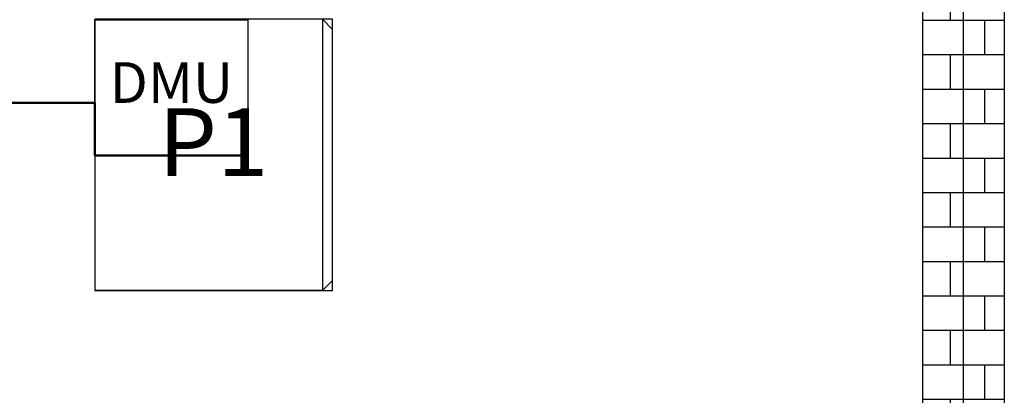
# Model space of a CAD drawing. Extents: x -16787 to 30121, y -14703 to 19677.
# Drawn here: x 2590 to 5490, y 1980 to 3088 of the extents above; entities that cross this region are included whole.
import ezdxf
from ezdxf.enums import TextEntityAlignment as Align

# ---------------------------------------------------------------- set-up
doc = ezdxf.new("R2010")
doc.units = 0
doc.layers.get('0').update_dxf_attribs({"linetype": 'CONTINUOUS'})
for name, color, linetype in [('BORDER', 15, 'CONTINUOUS'), ('Equipment-380V-DMU', 2, 'CONTINUOUS'), ('Equipment-GCK', 5, 'CONTINUOUS'), ('Equipment-Text', 3, 'CONTINUOUS'), ('GCK-02(800X600)', 5, 'CONTINUOUS'), ('wall', 7, 'CONTINUOUS')]:
    doc.layers.add(name, color=color, linetype=linetype)
doc.layers.add('mono-outerwall', color=6, linetype='CONTINUOUS', plot=False)
doc.styles.get("Standard").update_dxf_attribs({"font": 'txt', "width": 0.8})

# ---------------------------------------------------------------- blocks, each defined once
blk = doc.blocks.new('GCK(800)x700')
for p, q in [((670, 800), (0, 800)), ((0, 800), (0, 0)), ((670, 800), (670, 0)), ((670, 800), (700, 770)), ((700, 30), (700, 770)), ((670, 0), (700, 30)), ((670, 0), (0, 0))]:
    blk.add_line(p, q)
blk = doc.blocks.new('Equipment-380V-DMU')
blk.add_lwpolyline([(0, 400), (450, 400), (450, 0), (0, 0)], close=True)
at = {"color": 0, "lineweight": 100}
blk.add_text('DMU', height=120, dxfattribs=at).set_placement((225, 200), align=Align.MIDDLE)

msp = doc.modelspace()

# ---------------------------------------------------------------- hatches: boundary and pattern name
at = {"layer": 'wall'}
h = msp.add_hatch(dxfattribs=at)
h.set_pattern_fill('AR-B816', color=256, scale=0.5, style=0)
h.set_pattern_definition([(0, (-84686.32, -9715.21), (0, 101.6), []), (90, (-84686.32, -9715.21), (-101.6, 101.6), [101.6, -101.6])])
h.paths.add_polyline_path([(1812, 5312.5), (5250, 5312.5), (5250, 1132.5), (4420, 1132.5), (4420, 892.5), (5490, 892.5), (5490, 5552.5), (-6523, 5552.5), (-6523, 892.5), (-5383, 892.5), (-5383, 1132.5), (-6283, 1132.5), (-6283, 5312.5), (-2850, 5312.5), (-2850, 1132.5), (-3583, 1132.5), (-3583, 892.5), (-1800, 892.5), (-1800, 1132.5), (-2610, 1132.5), (-2610, 5312.5), (1572, 5312.5), (1572, 1132.5), (0, 1132.5), (0, 892.5), (2620, 892.5), (2620, 1132.5), (1812, 1132.5)])

# ---------------------------------------------------------------- linework, layer by layer
at = {"layer": 'BORDER', "lineweight": 50}
for p, q in [((1832, 2842.6), (2812, 2842.6)), ((2812, 2842.6), (2812, 2687.1)), ((2812, 2687.1), (3262, 2687.1))]:
    msp.add_line(p, q, dxfattribs=at)
at = {"layer": 'GCK-02(800X600)'}
msp.add_lwpolyline([(2812, 2289.1), (3512, 2289.1), (3512, 3089.1), (2812, 3089.1)], close=True, dxfattribs=at)
at = {"layer": 'mono-outerwall'}
msp.add_lwpolyline([(-6403, 5432.5), (-6403, 1012.5), (5370, 1012.5), (5370, 5432.5)], close=True, dxfattribs=at)
at = {"layer": 'wall'}
msp.add_lwpolyline([(-6523, 5552.5), (5490, 5552.5), (5490, 892.5), (4420, 892.5), (4420, 1132.5), (5250, 1132.5), (5250, 5312.5), (1812, 5312.5), (1812, 1132.5), (2620, 1132.5), (2620, 892.5), (0, 892.5)], dxfattribs=at)

# ---------------------------------------------------------------- block references
at = {"layer": 'Equipment-380V-DMU'}
msp.add_blockref('Equipment-380V-DMU', (2812, 2687.1), dxfattribs=at)
at = {"layer": 'Equipment-GCK'}
msp.add_blockref('GCK(800)x700', (2812, 2289.1), dxfattribs=at)

# ---------------------------------------------------------------- texts
at = {"layer": 'Equipment-Text'}
msp.add_text('P1', height=200, dxfattribs=at).set_placement((3161, 2727), align=Align.MIDDLE_CENTER)

doc.saveas('drawing.dxf')
